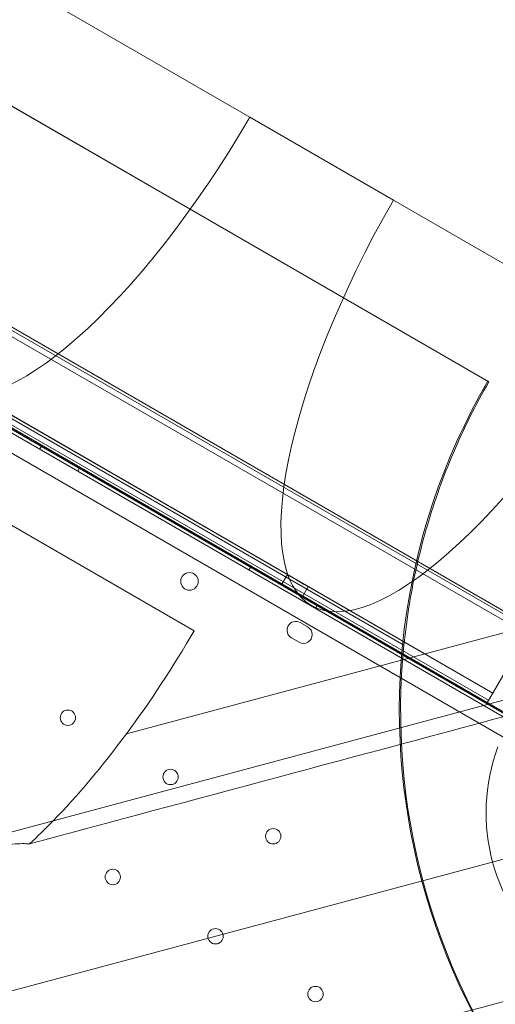
# Model space of a CAD drawing. Units: millimetres. Extents: x 80438 to 94438, y 21696 to 34196.
# Drawn here: x 85433 to 85650, y 26042 to 26490 of the extents above; entities that cross this region are included whole.
import ezdxf

# ---------------------------------------------------------------- set-up
doc = ezdxf.new("R2010")
doc.units = ezdxf.units.MM

# ---------------------------------------------------------------- blocks, each defined once
blk = doc.blocks.new('A$C1DF644F5')
at = {"color": 0, "linetype": 'Continuous', "lineweight": 0}
for p, q in [((52767.13, 23968.57), (53725.33, 25628.22)), ((52903.12, 23931.78), (51835.81, 24547.99)), ((52767.34, 24115.02), (52062.91, 24521.73)), ((52062.95, 24521.79), (52767.89, 24114.79)), ((51955.71, 24483.15), (52787.1, 24003.15)), ((52786.45, 24002.03), (51955.07, 24482.03)), ((52801.51, 23948.12), (51900.85, 24468.12)), ((51901.11, 24468.57), (52801.77, 23948.57)), ((52797.63, 23950.99), (51905.29, 24466.18)), ((51906.35, 24463.26), (52794.57, 23950.45)), ((52788.98, 23944.44), (51903.94, 24455.42)), ((51938.25, 24452.9), (52769.63, 23972.9)), ((52769.66, 23972.94), (51938.27, 24452.94)), ((51935.75, 24448.57), (52767.13, 23968.57)), ((52767.13, 23968.57), (51935.75, 24448.57)), ((51935.77, 24448.61), (52767.16, 23968.61)), ((52767.78, 23969.69), (51936.4, 24449.69)), ((51978.39, 24428.3), (52729.21, 23994.82)), ((52555.1, 24295.24), (52659.01, 24235.24)), ((52659.01, 24235.24), (52724.41, 24197.49)), ((52724.41, 24197.49), (52828.32, 24137.49)), ((52563.31, 24083.97), (52564.31, 24085.7)), ((52580.63, 24073.97), (52581.63, 24075.7)), ((52529.76, 24061.32), (52633.67, 24001.32)), ((52602.8, 23954.36), (52964.92, 24051.39)), ((52964.89, 24051.4), (52602.81, 23954.38)), ((53009.66, 24032.8), (52172.04, 23808.36)), ((52658.57, 24028.97), (52659.57, 24030.7)), ((52676.12, 24026.92), (52673.62, 24022.59)), ((52685.64, 24021.42), (52683.14, 24017.09)), ((52688.89, 24011.47), (52689.89, 24013.2)), ((52685.43, 24003.07), (52681.97, 24005.07)), ((52677.97, 23998.14), (52681.43, 23996.14)), ((52767.13, 23968.57), (52786.45, 24002.03)), ((52801.77, 23948.57), (52767.13, 23968.57)), ((52801.81, 23948.63), (52767.17, 23968.63)), ((52903.12, 23931.78), (52061.36, 23706.23))]:
    blk.add_line(p, q, dxfattribs=at)
for centre, radius in [((52631.53, 24023.83), 4), ((52576.16, 23961.77), 3.5), ((52622.92, 23934.77), 3.5), ((52669.69, 23907.77), 3.5), ((52596.62, 23889.22), 3.5), ((52643.39, 23862.22), 3.5), ((52688.94, 23835.92), 3.5)]:
    blk.add_circle(centre, radius, dxfattribs=at)
for centre, radius, start, end in [((53027.15, 23965.02), 300, 150, 240), ((53027.7, 23964.79), 300, 150, 156.9715), ((52679.97, 24001.6), 4, 60, 240), ((52683.43, 23999.6), 4, 240, 60), ((53027.7, 23964.79), 300, 174.2559, 215.7738), ((52853.64, 23918.56), 87, 159.8304, 230.1696)]:
    blk.add_arc(centre, radius, start, end, dxfattribs=at)
for centre, major_axis, ratio, start_param, end_param in [((52608.04, 24266.94), (-90.25, -156.33), 0.332393, 4.723246, 7.843125), ((52777.34, 24169.19), (-90.25, -156.33), 0.332393, 4.723246, 7.843125), ((53026.51, 23964.84), (113047.76, 30323.21), 0.000536, 1.570799, 1.574791), ((52583.03, 24033.6), (-90.25, -156.33), 0.332393, 1.239559, 1.556231), ((52583.06, 24033.64), (-90.25, -156.33), 0.332393, 0.918064, 1.239203), ((52583.03, 24033.6), (-90.25, -156.33), 0.332393, 1.23938, 1.239559), ((52466.94, 23832.52), (-139.48, -171.87), 0.223424, 2.522074, 2.522251), ((52583.06, 24033.64), (-90.25, -156.33), 0.332393, 0.811826, 0.918064), ((53030.58, 23965.93), (-113063.84, -30263.21), 0.000536, 1.566737, 1.570741)]:
    blk.add_ellipse(centre, major_axis=major_axis, ratio=ratio, start_param=start_param, end_param=end_param, dxfattribs=at)
for centre in [(52680.88, 24024.17), (52678.38, 24019.84)]:
    blk.add_ellipse(centre, major_axis=(4.76, -2.75), ratio=0.001197, dxfattribs=at)
for points, knots in [([(52729.21, 23994.82), (52729.83, 24000.99), (52730.66, 24007.27), (52733.66, 24025.48), (52736.39, 24037.54), (52743.17, 24060.61), (52747.15, 24071.65), (52751.61, 24082.15)], [5.272248, 5.272248, 5.272248, 5.272248, 7.184757, 7.184757, 10.777136, 10.777136, 14.190547, 14.190547, 14.190547, 14.190547]), ([(52485.32, 23884.63), (52485.86, 23884.87), (52486.4, 23885.11), (52491.48, 23887.33), (52496.15, 23889.2), (52505.44, 23892.64), (52510.08, 23894.22), (52519.05, 23897.07), (52523.39, 23898.33), (52530.81, 23900.32), (52534.24, 23901.17), (52541.01, 23902.65), (52544.35, 23903.29), (52550.69, 23904.19), (52553.69, 23904.45), (52557.17, 23904.4), (52557.92, 23904.36), (52558.65, 23904.3)], [4.722823, 4.722823, 4.722823, 4.722823, 4.891723, 4.891723, 6.305253, 6.305253, 7.718783, 7.718783, 9.132313, 9.132313, 10.288243, 10.288243, 11.444174, 11.444174, 12.600104, 12.600104, 12.931931, 12.931931, 12.931931, 12.931931])]:
    blk.add_open_spline(points, degree=3, knots=knots, dxfattribs=at)

msp = doc.modelspace()

# ---------------------------------------------------------------- block references
msp.add_blockref('A$C1DF644F5', (32878.91, 2210.59))

doc.saveas('drawing.dxf')
